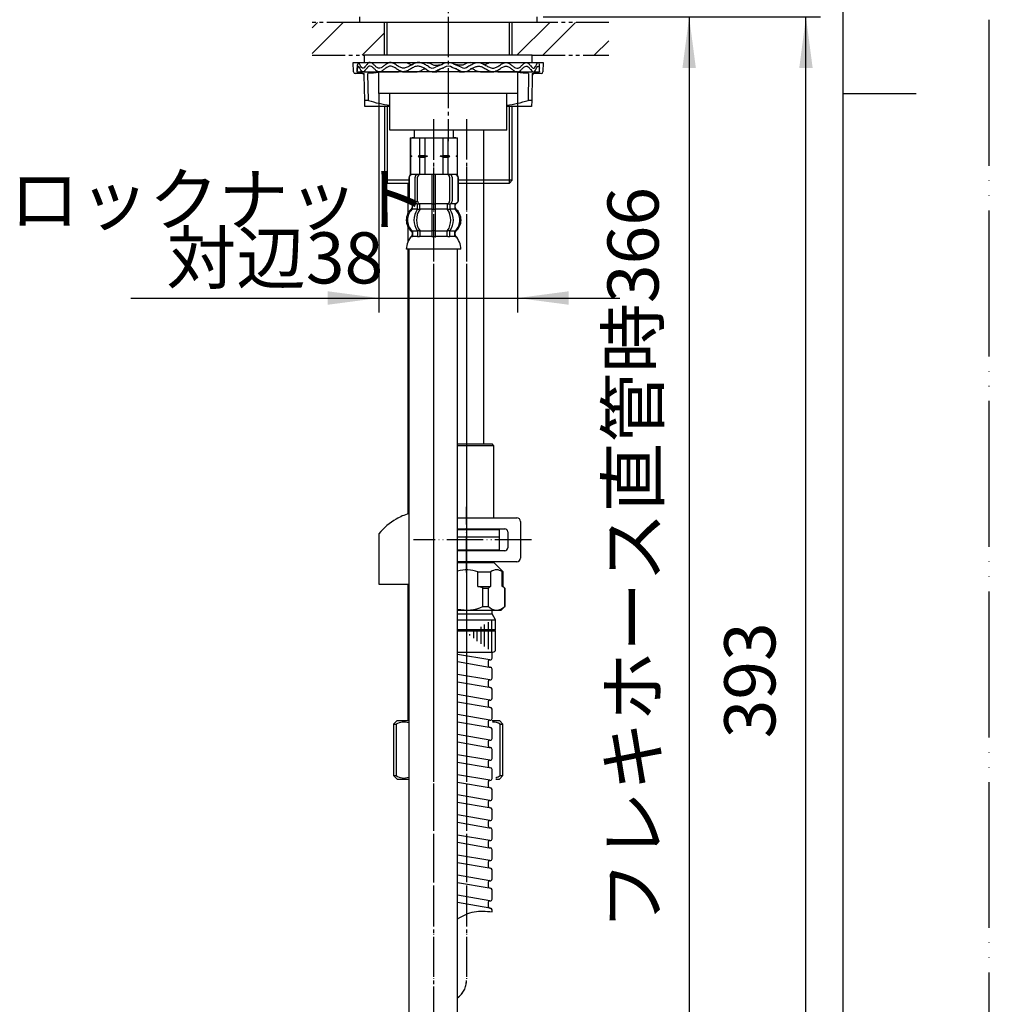
# Model space of a CAD drawing. Units: millimetres. Extents: x 0 to 840, y 0 to 1188.
# Drawn here: x 574 to 840, y 344 to 614 of the extents above; entities that cross this region are included whole.
import ezdxf

# ---------------------------------------------------------------- set-up
doc = ezdxf.new("R2010")
doc.units = ezdxf.units.MM
for name, pattern in [('CENTER_DASH_DASH', [14, 9, -1, 1, -1, 1, -1]), ('DASH_CENTER', [14, 11, -1, 1, -1]), ('PHANTOM', [13, 10, -1, 0, -1, 0, -1])]:
    doc.linetypes.add(name, pattern=pattern)
doc.layers.add('1', color=7, linetype='Continuous')
doc.styles.add('CONVERTER_11', font='MS Mincho.ttf', dxfattribs={"width": 0.89})
doc.styles.add('CONVERTER_12', font='txt.shx', dxfattribs={"width": 0.9})
doc.dimstyles.new('ME10_DIM_10', dxfattribs={"dimtxt": 14, "dimasz": 14, "dimexe": 4, "dimexo": 0, "dimgap": 4, "dimtad": 1, "dimdsep": 46, "dimtxsty": 'CONVERTER_12', "dimsah": 1, "dimcen": 0.09, "dimclrd": 2, "dimclre": 2, "dimclrt": 7, "dimadec": 0, "dimazin": 0, "dimtfac": 1, "dimtdec": 4, "dimtix": 1, "dimtmove": 0, "dimatfit": 3, "dimfxl": 1, "dimtolj": 1, "dimtzin": 0, "dimarcsym": 0})
doc.dimstyles.new('ME10_DIM_12', dxfattribs={"dimtxt": 14, "dimasz": 14, "dimexe": 4, "dimexo": 0, "dimgap": 4, "dimtad": 1, "dimdsep": 46, "dimtxsty": 'CONVERTER_11', "dimsah": 1, "dimcen": 0.09, "dimclrd": 2, "dimclre": 2, "dimclrt": 7, "dimadec": 0, "dimazin": 0, "dimtfac": 1, "dimtdec": 4, "dimtix": 1, "dimtmove": 0, "dimatfit": 3, "dimfxl": 1, "dimtolj": 1, "dimtzin": 0, "dimarcsym": 0})
doc.dimstyles.new('ME10_DIM_19', dxfattribs={"dimtxt": 14, "dimasz": 14, "dimexe": 4, "dimexo": 0, "dimgap": 4, "dimtad": 1, "dimdsep": 46, "dimtxsty": 'CONVERTER_11', "dimsah": 1, "dimcen": 0.09, "dimclrd": 2, "dimclre": 2, "dimclrt": 7, "dimadec": 0, "dimazin": 0, "dimtfac": 1, "dimtdec": 4, "dimtix": 1, "dimtmove": 0, "dimatfit": 3, "dimfxl": 1, "dimtolj": 1, "dimtzin": 0, "dimarcsym": 0})
pattern_1 = [(45, (0, 0), (-21.2132, 2e-15), []), (45, (3.536, -3.536), (-21.2132, 2e-15), [])]

# ---------------------------------------------------------------- blocks, each defined once
blk = doc.blocks.new('開示A4')
at = {"layer": '1', "color": 4, "linetype": 'PHANTOM'}
blk.add_line((210, 0), (210, 297), dxfattribs=at)
at = {"layer": '1', "color": 7, "linetype": 'Continuous'}
for p, q in [((200, 148.5), (200, 287)), ((200, 10), (200, 148.5))]:
    blk.add_line(p, q, dxfattribs=at)
at = {"layer": '1', "color": 2, "linetype": 'Continuous'}
blk.add_line((200, 148.5), (205, 148.5), dxfattribs=at)
blk = doc.blocks.new('98-164A', base_point=(1151.41, 162.15))
at = {"layer": '1', "color": 7, "linetype": 'Continuous'}
for p, q in [((667.52, 613.51), (667.52, 615.01)), ((716.02, 613.51), (667.52, 613.51)), ((716.02, 615.01), (716.02, 613.51))]:
    blk.add_line(p, q, dxfattribs=at)
blk = doc.blocks.new('76-16-C2', base_point=(550.15, 763.95))
at = {"layer": '1', "color": 7, "linetype": 'Continuous'}
for p, q in [((680.77, 561.3), (680.77, 569.51)), ((680.77, 553.49), (680.77, 557.42)), ((680.77, 478.87), (680.77, 551.36)), ((680.77, 422.22), (680.77, 459.59))]:
    blk.add_line(p, q, dxfattribs=at)
blk = doc.blocks.new('92-94__11', base_point=(488.32, 609.5))
at = {"layer": '1', "color": 7, "linetype": 'Continuous'}
for p, q in [((714.77, 604.51), (668.77, 604.51)), ((668.77, 604.51), (668.77, 602.51)), ((714.77, 602.51), (714.77, 604.51)), ((668.77, 602.51), (714.77, 602.51))]:
    blk.add_line(p, q, dxfattribs=at)
blk = doc.blocks.new('32-33-35', base_point=(705.14, 515.71))
at = {"layer": '1', "color": 7, "linetype": 'Continuous'}
for p, q in [((710.77, 600.01), (672.77, 600.01)), ((672.77, 594.01), (672.77, 600.01)), ((691.77, 600.01), (691.77, 594.01)), ((710.77, 600.01), (710.77, 594.01)), ((710.77, 594.01), (672.77, 594.01))]:
    blk.add_line(p, q, dxfattribs=at)
blk = doc.blocks.new('73-19', base_point=(209.11, 463.06))
at = {"layer": '1', "color": 7, "linetype": 'Continuous'}
for p, q in [((667.15, 602.51), (680.36, 602.51)), ((683.22, 602.51), (685.7, 602.51)), ((690.09, 602), (688.27, 601.27)), ((695.27, 601.27), (693.45, 602)), ((697.84, 602.51), (700.32, 602.51)), ((703.18, 602.51), (716.39, 602.51)), ((666.77, 601.01), (666.77, 600.01)), ((666.77, 600.01), (678.17, 600.01)), ((679.27, 600.01), (682.89, 600.01)), ((687.43, 600.01), (688.69, 600.01)), ((690.65, 601.17), (688.83, 600.44)), ((694.71, 600.44), (692.89, 601.17)), ((694.85, 600.01), (696.11, 600.01)), ((700.64, 600.01), (704.27, 600.01)), ((705.37, 600.01), (716.77, 600.01)), ((716.77, 600.01), (716.77, 601.01))]:
    blk.add_line(p, q, dxfattribs=at)
for centre, radius, start, end in [((691.77, 599.51), 3, 56.0043, 123.9957), ((687.43, 602.51), 2.5, 231.3489, 303.9957), ((687.43, 602.51), 1.5, 225.5302, 303.9957), ((691.77, 599.51), 2, 56.0043, 123.9957), ((696.11, 602.51), 2.5, 236.0043, 308.6511), ((696.11, 602.51), 1.5, 236.0043, 314.4698)]:
    blk.add_arc(centre, radius, start, end, dxfattribs=at)
for points, knots in [([(686.38, 601.44), (686.03, 601.65), (685.36, 602.04), (684.31, 602.5), (683.2, 602.6), (682.19, 602.17), (681.25, 601.62), (680.31, 601.1), (679.27, 600.91), (678.32, 601.34), (677.49, 601.9), (676.66, 602.43), (675.69, 602.62), (674.87, 602.15), (674.16, 601.6), (673.46, 601.07), (672.6, 600.91), (671.93, 601.41), (671.36, 601.94), (670.82, 602.47), (670.08, 602.61), (669.6, 602.11), (669.18, 601.61), (668.82, 601.11), (668.18, 600.9), (667.79, 601.56), (667.53, 601.95), (667.21, 602.67), (666.88, 602.2), (666.87, 601.7), (666.81, 601.26), (666.77, 601.01)], [0, 0, 0, 0, 1.208581, 2.340773, 3.392771, 4.445238, 5.575846, 6.669535, 7.660202, 8.618514, 9.673598, 10.688943, 11.58289, 12.438697, 13.399952, 14.307024, 15.073383, 15.815353, 16.670164, 17.452045, 18.062762, 18.67025, 19.399365, 20.052098, 20.501987, 21.136387, 21.90904, 22.389055, 22.649568, 23.222447, 23.970601, 23.970601, 23.970601, 23.970601]), ([(680.36, 602.51), (680.47, 602.47), (680.7, 602.37), (681.03, 602.23), (681.33, 602.06), (681.63, 601.95), (681.93, 601.98), (682.11, 602.02), (682.2, 602.05)], [0, 0, 0, 0, 0.364104, 0.734498, 1.078224, 1.406995, 1.678592, 1.963253, 1.963253, 1.963253, 1.963253]), ([(685.7, 602.51), (685.87, 602.5), (686.21, 602.47), (686.68, 602.36), (687.07, 602.15), (687.53, 601.89), (688.17, 601.77), (688.87, 601.81), (689.51, 601.9), (689.9, 601.97), (690.09, 602)], [0, 0, 0, 0, 0.513105, 1.015394, 1.434386, 1.854405, 2.590976, 3.345395, 3.942006, 4.531656, 4.531656, 4.531656, 4.531656]), ([(697.84, 602.51), (697.67, 602.5), (697.33, 602.47), (696.86, 602.36), (696.47, 602.15), (696.01, 601.89), (695.37, 601.77), (694.67, 601.81), (694.03, 601.9), (693.64, 601.97), (693.45, 602)], [0, 0, 0, 0, 0.513105, 1.015394, 1.434386, 1.854405, 2.590976, 3.345395, 3.942006, 4.531656, 4.531656, 4.531656, 4.531656]), ([(697.16, 601.44), (697.51, 601.65), (698.18, 602.04), (699.22, 602.5), (700.34, 602.6), (701.35, 602.17), (702.29, 601.62), (703.23, 601.1), (704.27, 600.91), (705.22, 601.34), (706.05, 601.9), (706.88, 602.43), (707.85, 602.62), (708.67, 602.15), (709.37, 601.6), (710.08, 601.07), (710.94, 600.91), (711.61, 601.41), (712.17, 601.94), (712.72, 602.47), (713.46, 602.61), (713.94, 602.11), (714.36, 601.61), (714.72, 601.11), (715.36, 600.9), (715.75, 601.56), (716.01, 601.95), (716.33, 602.67), (716.66, 602.2), (716.67, 601.7), (716.73, 601.26), (716.77, 601.01)], [0, 0, 0, 0, 1.208581, 2.340773, 3.392771, 4.445238, 5.575846, 6.669535, 7.660202, 8.618514, 9.673598, 10.688943, 11.58289, 12.438697, 13.399952, 14.307024, 15.073383, 15.815353, 16.670164, 17.452045, 18.062762, 18.67025, 19.399365, 20.052098, 20.501987, 21.136387, 21.90904, 22.389055, 22.649568, 23.222447, 23.970601, 23.970601, 23.970601, 23.970601]), ([(703.18, 602.51), (703.07, 602.47), (702.84, 602.37), (702.51, 602.23), (702.21, 602.06), (701.91, 601.95), (701.61, 601.98), (701.43, 602.02), (701.34, 602.05)], [0, 0, 0, 0, 0.364104, 0.734498, 1.078224, 1.406995, 1.678592, 1.963253, 1.963253, 1.963253, 1.963253]), ([(685.87, 600.56), (685.58, 600.73), (685.01, 601.07), (684.14, 601.46), (683.16, 601.59), (682.18, 601.21), (681.25, 600.65), (680.31, 600.12), (679.27, 599.91), (678.32, 600.33), (677.49, 600.89), (676.66, 601.43), (675.69, 601.62), (674.87, 601.16), (674.16, 600.6), (673.46, 600.07), (672.6, 599.91), (671.93, 600.41), (671.36, 600.94), (670.82, 601.47), (670.08, 601.61), (669.6, 601.11), (669.18, 600.61), (668.82, 600.11), (668.18, 599.9), (667.79, 600.56), (667.53, 600.95), (667.21, 601.67), (666.88, 601.2), (666.87, 600.7), (666.81, 600.26), (666.77, 600.01)], [0, 0, 0, 0, 1.014784, 1.96929, 2.85562, 3.89574, 5.02584, 6.127444, 7.121648, 8.077711, 9.132698, 10.149662, 11.043932, 11.898937, 12.860166, 13.767727, 14.534251, 15.276059, 16.130865, 16.912846, 17.523574, 18.131016, 18.86013, 19.512889, 19.962788, 20.597179, 21.369835, 21.849858, 22.110368, 22.683247, 23.431405, 23.431405, 23.431405, 23.431405]), ([(678.17, 600.01), (678.21, 600.03), (678.3, 600.06), (678.45, 600.1), (678.64, 600.13), (678.79, 600.13), (678.86, 600.14)], [0, 0, 0, 0, 0.1322173, 0.2638004, 0.4816132, 0.7011662, 0.7011662, 0.7011662, 0.7011662]), ([(682.89, 600.01), (683.12, 600.02), (683.57, 600.03), (684.17, 600.2), (684.58, 600.53), (684.93, 600.76), (685.31, 600.79), (685.53, 600.77), (685.64, 600.76)], [0, 0, 0, 0, 0.683347, 1.340542, 1.80625, 2.256491, 2.578667, 2.91822, 2.91822, 2.91822, 2.91822]), ([(688.69, 600.01), (688.77, 600.11), (688.94, 600.31), (689.3, 600.66), (689.87, 600.93), (690.33, 601.05), (690.57, 601.11)], [0, 0, 0, 0, 0.397771, 0.786808, 1.494209, 2.230739, 2.230739, 2.230739, 2.230739]), ([(694.85, 600.01), (694.77, 600.11), (694.6, 600.31), (694.23, 600.66), (693.67, 600.93), (693.21, 601.05), (692.97, 601.11)], [0, 0, 0, 0, 0.397771, 0.786808, 1.494209, 2.230739, 2.230739, 2.230739, 2.230739]), ([(697.67, 600.56), (697.96, 600.73), (698.53, 601.07), (699.4, 601.46), (700.38, 601.59), (701.36, 601.21), (702.29, 600.65), (703.22, 600.12), (704.27, 599.91), (705.22, 600.33), (706.05, 600.89), (706.88, 601.43), (707.85, 601.62), (708.67, 601.16), (709.37, 600.6), (710.08, 600.07), (710.94, 599.91), (711.61, 600.41), (712.17, 600.94), (712.72, 601.47), (713.46, 601.61), (713.94, 601.11), (714.36, 600.61), (714.72, 600.11), (715.36, 599.9), (715.75, 600.56), (716.01, 600.95), (716.33, 601.67), (716.66, 601.2), (716.67, 600.7), (716.73, 600.26), (716.77, 600.01)], [0, 0, 0, 0, 1.014784, 1.96929, 2.85562, 3.89574, 5.02584, 6.127444, 7.121648, 8.077711, 9.132698, 10.149662, 11.043932, 11.898937, 12.860166, 13.767727, 14.534251, 15.276059, 16.130865, 16.912846, 17.523574, 18.131016, 18.86013, 19.512889, 19.962788, 20.597179, 21.369835, 21.849858, 22.110368, 22.683247, 23.431405, 23.431405, 23.431405, 23.431405]), ([(700.64, 600.01), (700.42, 600.02), (699.97, 600.03), (699.37, 600.2), (698.96, 600.53), (698.61, 600.76), (698.23, 600.79), (698.01, 600.77), (697.9, 600.76)], [0, 0, 0, 0, 0.683347, 1.340542, 1.80625, 2.256491, 2.578667, 2.91822, 2.91822, 2.91822, 2.91822]), ([(705.37, 600.01), (705.32, 600.03), (705.24, 600.06), (705.09, 600.1), (704.9, 600.13), (704.75, 600.13), (704.68, 600.14)], [0, 0, 0, 0, 0.1322173, 0.2638004, 0.4816132, 0.7011662, 0.7011662, 0.7011662, 0.7011662])]:
    blk.add_open_spline(points, degree=3, knots=knots, dxfattribs=at)
blk = doc.blocks.new('82-26', base_point=(542.55, 882.12))
at = {"layer": '1', "color": 7, "linetype": 'Continuous'}
for p, q in [((665.82, 600), (665.77, 602.51)), ((665.77, 602.51), (667.15, 602.51)), ((716.39, 602.51), (717.77, 602.51)), ((717.77, 602.51), (717.72, 600)), ((668.28, 599.51), (666.32, 599.51)), ((668.9, 592.14), (668.78, 599.02)), ((669.9, 592.14), (669.77, 599.51)), ((713.77, 599.51), (713.64, 592.14)), ((714.76, 599.02), (714.64, 592.14)), ((717.22, 599.51), (715.26, 599.51)), ((669.9, 592.14), (668.9, 592.14)), ((668.93, 590.51), (668.9, 592.14)), ((714.64, 592.14), (713.64, 592.14)), ((714.64, 592.14), (714.61, 590.51)), ((675.78, 590.51), (668.93, 590.51)), ((714.61, 590.51), (707.78, 590.51))]:
    blk.add_line(p, q, dxfattribs=at)
at = {"layer": '1', "color": 2, "linetype": 'Continuous'}
for p, q in [((668.28, 599.51), (668.77, 599.51)), ((668.78, 599.02), (668.77, 599.51)), ((714.77, 599.51), (714.76, 599.02)), ((714.77, 599.51), (715.26, 599.51))]:
    blk.add_line(p, q, dxfattribs=at)
at = {"layer": '1', "color": 7, "linetype": 'Continuous'}
for centre, radius, start, end in [((666.32, 600.01), 0.5, 181.0941, 270), ((668.28, 599.01), 0.5, 1, 90), ((680.27, 487.36), 112.64, 93.8177, 95.3487), ((703.27, 487.36), 112.64, 84.6513, 86.1823), ((715.26, 599.01), 0.5, 90, 179), ((717.22, 600.01), 0.5, 270, 358.9059), ((680.33, 624.78), 34.27, 252.2714, 262.3607), ((703.2, 624.78), 34.27, 277.6682, 287.7286)]:
    blk.add_arc(centre, radius, start, end, dxfattribs=at)
blk = doc.blocks.new('33-108X-2K__15', base_point=(7848.82, 1179.16))
at = {"color": 7, "linetype": 'Continuous'}
for p, q in [((680.97, 570.96), (680.97, 564.76)), ((681.04, 570.96), (681.04, 564.76)), ((682.68, 564.56), (682.68, 571.16)), ((683.39, 564.56), (683.39, 571.16)), ((687.27, 571.86), (687.27, 563.86)), ((688.27, 563.86), (688.27, 571.86)), ((692.15, 571.16), (692.15, 564.56)), ((692.85, 571.16), (692.85, 564.56)), ((694.5, 564.76), (694.5, 570.96)), ((694.57, 564.76), (694.57, 570.96)), ((684.03, 562.52), (684.03, 563.86)), ((687.27, 563.86), (687.27, 562.36)), ((688.27, 562.36), (688.27, 563.86)), ((691.51, 563.86), (691.51, 562.52)), ((681.94, 562.58), (681.94, 563.45)), ((683.32, 562.52), (683.32, 563.5)), ((683.94, 563.76), (683.38, 563.76)), ((683.89, 562.26), (683.38, 562.26)), ((687.27, 562.36), (687.27, 556.36)), ((687.77, 563.76), (687.37, 563.76)), ((687.77, 562.26), (687.37, 562.26)), ((688.17, 563.76), (687.77, 563.76)), ((688.17, 562.26), (687.77, 562.26)), ((688.27, 556.36), (688.27, 562.36)), ((692.16, 563.76), (691.6, 563.76)), ((692.16, 562.26), (691.65, 562.26)), ((692.22, 563.5), (692.22, 562.52)), ((693.6, 563.45), (693.6, 562.58)), ((683.32, 556.2), (683.32, 555.01)), ((683.89, 556.46), (683.38, 556.46)), ((684.03, 556.2), (684.03, 555.01)), ((687.27, 556.36), (687.27, 555.01)), ((687.77, 556.46), (687.37, 556.46)), ((688.17, 556.46), (687.77, 556.46)), ((688.27, 555.01), (688.27, 556.36)), ((691.51, 555.01), (691.51, 556.2)), ((692.16, 556.46), (691.65, 556.46)), ((692.22, 555.01), (692.22, 556.2)), ((687.77, 554.76), (687.37, 554.76)), ((688.17, 554.76), (687.77, 554.76))]:
    blk.add_line(p, q, dxfattribs=at)
for centre, radius, start, end in [((681.87, 570.96), 0.9, 90, 180), ((681.94, 570.96), 0.9, 90, 180), ((683.38, 571.16), 0.7, 90, 180), ((684.09, 571.16), 0.7, 90, 180), ((691.45, 571.16), 0.7, 0, 90), ((692.15, 571.16), 0.7, 0, 90), ((693.6, 570.96), 0.9, 0, 90), ((693.67, 570.96), 0.9, 0, 90), ((681.87, 564.76), 0.9, 180, 249.0752), ((681.94, 564.76), 0.9, 180, 249.2267), ((681.37, 563.45), 0.5, 0, 69.0752), ((681.44, 563.45), 0.5, 0, 69.2267), ((683.38, 564.56), 0.7, 180, 242.0929), ((682.82, 563.5), 0.5, 46.1287, 62.0929), ((682.82, 563.5), 0.5, 0, 46.1287), ((684.09, 564.56), 0.7, 180, 264.9476), ((684.09, 564.56), 0.7, 264.9476, 270), ((691.45, 564.56), 0.7, 270, 275.0524), ((691.45, 564.56), 0.7, 275.0524, 0), ((692.72, 563.5), 0.5, 133.8713, 180), ((692.72, 563.5), 0.5, 117.9071, 133.8713), ((692.15, 564.56), 0.7, 297.9071, 0), ((694.1, 563.45), 0.5, 110.7733, 180), ((694.17, 563.45), 0.5, 110.9248, 180), ((693.6, 564.76), 0.9, 290.7733, 0), ((693.67, 564.76), 0.9, 290.9248, 0), ((684.59, 559.36), 4, 134.3598, 225.5786), ((681.44, 562.58), 0.5, 314.3598, 0), ((687.54, 559.36), 5.18, 146.2456, 213.7544), ((688.25, 559.36), 5.18, 146.2456, 213.7544), ((682.82, 562.52), 0.5, 326.2456, 341.8773), ((683.4, 563.94), 0.183, 239.0083, 264.129), ((682.82, 562.52), 0.5, 341.8773, 0), ((683.91, 563.88), 0.119, 281.27, 316.7733), ((683.53, 562.52), 0.5, 326.2456, 0), ((692.01, 562.52), 0.5, 180, 213.7544), ((691.63, 563.88), 0.119, 223.2267, 258.73), ((687.29, 559.36), 5.18, 326.2456, 33.7544), ((692.14, 563.94), 0.183, 275.871, 300.9917), ((692.72, 562.52), 0.5, 180, 198.1227), ((692.72, 562.52), 0.5, 198.1227, 213.7544), ((687.99, 559.36), 5.18, 326.2456, 33.7544), ((694.1, 562.58), 0.5, 180, 225.6402), ((690.95, 559.36), 4, 314.4214, 45.6402), ((681.44, 556.14), 0.5, 0, 45.5786), ((682.82, 556.2), 0.5, 18.1227, 33.7544), ((682.82, 556.2), 0.5, 0, 18.1227), ((683.53, 556.2), 0.5, 0, 33.7544), ((692.01, 556.2), 0.5, 146.2456, 180), ((692.72, 556.2), 0.5, 161.8773, 180), ((692.72, 556.2), 0.5, 146.2456, 161.8773), ((694.1, 556.14), 0.5, 134.4214, 180), ((681.81, 554.86), 0.1, 270, 337.9263), ((681.44, 555.01), 0.5, 337.9263, 0), ((682.82, 555.01), 0.5, 327.0486, 342.504), ((682.82, 555.01), 0.5, 342.504, 0), ((683.53, 555.01), 0.5, 327.0486, 0), ((686.77, 555.01), 0.5, 327.0486, 342.504), ((686.77, 555.01), 0.5, 342.504, 0), ((688.77, 555.01), 0.5, 180, 197.496), ((688.77, 555.01), 0.5, 197.496, 212.9514), ((692.01, 555.01), 0.5, 180, 212.9514), ((692.72, 555.01), 0.5, 180, 197.496), ((692.72, 555.01), 0.5, 197.496, 212.9514), ((694.1, 555.01), 0.5, 180, 202.0737), ((693.73, 554.86), 0.1, 202.0737, 270)]:
    blk.add_arc(centre, radius, start, end, dxfattribs=at)
at = {"layer": '1', "color": 7, "linetype": 'Continuous'}
for p, q in [((682.1, 571.86), (681.87, 571.86)), ((683.38, 571.86), (682.1, 571.86)), ((692.15, 571.86), (683.38, 571.86)), ((684.99, 571.86), (684.1, 571.86)), ((693.43, 571.86), (692.15, 571.86)), ((693.67, 571.86), (693.43, 571.86)), ((681.94, 563.86), (681.87, 563.86)), ((683.17, 563.86), (681.94, 563.86)), ((687.27, 563.86), (684.09, 563.86)), ((691.45, 563.86), (688.27, 563.86)), ((693.6, 563.86), (692.37, 563.86)), ((693.67, 563.86), (693.6, 563.86)), ((681.87, 563.45), (681.87, 562.8)), ((683.3, 562.36), (681.94, 562.36)), ((687.27, 562.36), (684.03, 562.36)), ((691.51, 562.36), (688.27, 562.36)), ((693.6, 562.36), (692.24, 562.36)), ((693.67, 562.8), (693.67, 563.45)), ((681.87, 555.92), (681.87, 555.35)), ((683.3, 556.36), (681.94, 556.36)), ((681.94, 556.14), (681.94, 555.01)), ((687.27, 556.36), (684.03, 556.36)), ((691.51, 556.36), (688.27, 556.36)), ((693.6, 556.36), (692.24, 556.36)), ((693.6, 555.01), (693.6, 556.14)), ((693.67, 555.35), (693.67, 555.92)), ((682.68, 554.86), (681.94, 554.86)), ((683.3, 554.86), (682.68, 554.86)), ((683.89, 554.76), (683.38, 554.76)), ((687.25, 554.86), (684.03, 554.86)), ((691.51, 554.86), (688.29, 554.86)), ((692.16, 554.76), (691.65, 554.76)), ((692.85, 554.86), (692.24, 554.86)), ((693.6, 554.86), (692.85, 554.86)), ((687.77, 551.36), (680.29, 551.36)), ((695.25, 551.36), (687.77, 551.36))]:
    blk.add_line(p, q, dxfattribs=at)
for centre, radius, start, end in [((684.27, 559.36), 4, 130.1286, 180), ((681.37, 562.8), 0.5, 310.1286, 0), ((694.17, 562.8), 0.5, 180, 229.8714), ((691.27, 559.36), 4, 0, 49.8714), ((684.27, 559.36), 4, 180, 229.8714), ((691.27, 559.36), 4, 310.1286, 0), ((681.37, 555.92), 0.5, 0, 49.8714), ((694.17, 555.92), 0.5, 130.1286, 180), ((686.18, 551.14), 5.9, 138.3169, 177.8329), ((681.37, 555.35), 0.5, 324.2607, 0), ((694.17, 555.35), 0.5, 180, 215.7393), ((689.36, 551.14), 5.9, 2.1671, 41.6831)]:
    blk.add_arc(centre, radius, start, end, dxfattribs=at)
blk = doc.blocks.new('33-71AK__16', base_point=(561.54, 835.41))
at = {"color": 7, "linetype": 'Continuous'}
for p, q in [((681.35, 581.86), (681.4, 581.86)), ((681.4, 581.86), (683.9, 581.86)), ((683.9, 581.86), (685.35, 581.86)), ((685.35, 581.86), (687.85, 581.86)), ((687.85, 581.86), (690.35, 581.86)), ((690.35, 581.86), (691.79, 581.86)), ((691.79, 581.86), (694.29, 581.86)), ((694.29, 581.86), (694.35, 581.86))]:
    blk.add_line(p, q, dxfattribs=at)
at = {"layer": '1', "color": 7, "linetype": 'Continuous'}
for p, q in [((682.45, 584.01), (682.45, 581.86)), ((693.25, 581.86), (693.25, 584.01)), ((681.35, 581.86), (681.35, 577.08)), ((681.4, 581.86), (681.4, 577.08)), ((682.45, 581.86), (681.85, 581.86)), ((682.45, 581.86), (687.85, 581.86)), ((683.9, 581.86), (683.9, 577.08)), ((685.35, 581.86), (685.35, 577.08)), ((687.85, 581.86), (693.25, 581.86)), ((690.35, 577.08), (690.35, 581.86)), ((691.79, 577.08), (691.79, 581.86)), ((693.85, 581.86), (693.25, 581.86)), ((694.29, 577.08), (694.29, 581.86)), ((694.35, 577.08), (694.35, 581.86)), ((681.35, 577.08), (681.35, 576.86)), ((681.4, 577.08), (681.35, 577.08)), ((681.35, 576.86), (681.35, 576.64)), ((681.78, 576.86), (681.35, 576.86)), ((681.35, 576.64), (681.35, 571.86)), ((681.4, 576.64), (681.35, 576.64)), ((681.4, 577.08), (681.78, 576.86)), ((681.78, 576.86), (681.4, 576.64)), ((681.4, 576.64), (681.4, 571.86)), ((683.9, 577.08), (683.53, 576.86)), ((686.1, 576.86), (683.53, 576.86)), ((683.53, 576.86), (683.9, 576.64)), ((683.9, 577.08), (685.35, 577.08)), ((683.9, 576.64), (683.9, 571.86)), ((683.9, 576.64), (685.35, 576.64)), ((685.35, 577.08), (686.1, 576.86)), ((686.1, 576.86), (685.35, 576.64)), ((685.35, 576.64), (685.35, 571.86)), ((689.6, 576.86), (690.35, 577.08)), ((692.17, 576.86), (689.6, 576.86)), ((690.35, 576.64), (689.6, 576.86)), ((690.35, 577.08), (691.79, 577.08)), ((690.35, 571.86), (690.35, 576.64)), ((690.35, 576.64), (691.79, 576.64)), ((692.17, 576.86), (691.79, 577.08)), ((691.79, 576.64), (692.17, 576.86)), ((691.79, 571.86), (691.79, 576.64)), ((693.92, 576.86), (694.29, 577.08)), ((694.35, 576.86), (693.92, 576.86)), ((694.29, 576.64), (693.92, 576.86)), ((694.35, 577.08), (694.29, 577.08)), ((694.35, 576.64), (694.29, 576.64)), ((694.29, 571.86), (694.29, 576.64)), ((694.35, 576.86), (694.35, 577.08)), ((694.35, 576.64), (694.35, 576.86)), ((694.35, 571.86), (694.35, 576.64)), ((681.4, 571.86), (681.35, 571.86)), ((694.33, 571.86), (681.4, 571.86))]:
    blk.add_line(p, q, dxfattribs=at)
blk = doc.blocks.new('33-108X-1__17', base_point=(496.32, 391.71))
at = {"layer": '1', "color": 7, "linetype": 'Continuous'}
for p, q in [((680.95, 551.36), (680.95, 310.01)), ((694.35, 310.01), (694.35, 551.36))]:
    blk.add_line(p, q, dxfattribs=at)
blk = doc.blocks.new('33-108BX__18', base_point=(436.25, 902.83))
at = {"color": 4, "linetype": 'PHANTOM'}
blk.add_line((687.77, 587.01), (687.77, 236.01), dxfattribs=at)
blk.add_blockref('33-71AK__16', (561.54, 835.41))
at = {"layer": '1'}
for name, p in [('33-108X-2K__15', (7848.82, 1179.16)), ('33-108X-1__17', (496.32, 391.71))]:
    blk.add_blockref(name, p, dxfattribs=at)
blk = doc.blocks.new('K376-56X-1AK', base_point=(-914.9, 1470.35))
at = {"layer": '1', "color": 7, "linetype": 'Continuous'}
for p, q in [((703.13, 438.86), (694.35, 440.37)), ((703.78, 439.34), (703.78, 441.01)), ((694.35, 438.37), (703.03, 436.88)), ((702.78, 437.18), (702.78, 438.57)), ((703.13, 438.86), (703.19, 438.85)), ((703.13, 433.36), (694.35, 434.87)), ((703.03, 436.88), (703.36, 436.82)), ((703.78, 433.84), (703.78, 436.33)), ((694.35, 432.87), (703.03, 431.38)), ((702.78, 431.68), (702.78, 433.07)), ((703.13, 433.36), (703.19, 433.35)), ((703.13, 427.86), (694.35, 429.37)), ((703.03, 431.38), (703.36, 431.32)), ((703.78, 428.34), (703.78, 430.83)), ((694.35, 427.37), (703.03, 425.88)), ((702.78, 426.18), (702.78, 427.57)), ((703.13, 427.86), (703.19, 427.85)), ((703.13, 422.36), (694.35, 423.87)), ((703.03, 425.88), (703.36, 425.82)), ((703.78, 422.84), (703.78, 425.33)), ((694.35, 421.87), (703.03, 420.38)), ((702.78, 420.68), (702.78, 422.07)), ((703.13, 422.36), (703.19, 422.35)), ((703.13, 416.86), (694.35, 418.37)), ((703.03, 420.38), (703.36, 420.32)), ((703.78, 417.34), (703.78, 419.83)), ((694.35, 416.37), (703.03, 414.88)), ((702.78, 415.18), (702.78, 416.57)), ((703.13, 416.86), (703.19, 416.85)), ((703.13, 411.36), (694.35, 412.87)), ((703.03, 414.88), (703.36, 414.82)), ((703.78, 411.84), (703.78, 414.33)), ((694.35, 410.87), (703.03, 409.38)), ((702.78, 409.68), (702.78, 411.07)), ((703.13, 411.36), (703.19, 411.35)), ((703.13, 405.86), (694.35, 407.37)), ((703.03, 409.38), (703.36, 409.32)), ((703.78, 406.34), (703.78, 408.83)), ((694.35, 405.37), (703.03, 403.88)), ((702.78, 404.18), (702.78, 405.57)), ((703.13, 405.86), (703.19, 405.85)), ((703.03, 403.88), (703.36, 403.82)), ((703.78, 400.84), (703.78, 403.33)), ((703.13, 400.36), (694.35, 401.87)), ((694.35, 399.87), (703.03, 398.38)), ((702.78, 398.68), (702.78, 400.07)), ((703.13, 400.36), (703.19, 400.35)), ((703.03, 398.38), (703.36, 398.32)), ((703.78, 395.34), (703.78, 397.83)), ((703.13, 394.86), (694.35, 396.37)), ((694.35, 394.37), (703.03, 392.88)), ((702.78, 393.18), (702.78, 394.57)), ((703.13, 394.86), (703.19, 394.85)), ((703.03, 392.88), (703.36, 392.82)), ((703.78, 389.84), (703.78, 392.33)), ((703.13, 389.36), (694.35, 390.87)), ((694.35, 388.87), (703.03, 387.38)), ((702.78, 387.68), (702.78, 389.07)), ((703.13, 389.36), (703.19, 389.35)), ((703.03, 387.38), (703.36, 387.32)), ((703.78, 384.34), (703.78, 386.83)), ((703.19, 383.85), (694.35, 385.37)), ((694.35, 383.37), (703.03, 381.88)), ((702.78, 382.18), (702.78, 383.57)), ((703.13, 383.86), (703.19, 383.85)), ((703.03, 381.88), (703.36, 381.82)), ((703.78, 378.84), (703.78, 381.33)), ((703.13, 378.36), (694.35, 379.87)), ((694.35, 377.87), (703.03, 376.38)), ((702.78, 376.68), (702.78, 378.07)), ((703.13, 378.36), (703.19, 378.35)), ((703.03, 376.38), (703.36, 376.32)), ((703.78, 373.34), (703.78, 375.83)), ((703.19, 372.85), (694.35, 374.37)), ((703.18, 370.85), (694.35, 372.37)), ((702.78, 371.18), (702.78, 372.57)), ((703.13, 372.86), (703.19, 372.85)), ((703.03, 370.88), (703.18, 370.85)), ((703.18, 370.85), (703.36, 370.82)), ((703.78, 369.83), (703.78, 370.33))]:
    blk.add_line(p, q, dxfattribs=at)
for centre, radius, start, end in [((703.08, 438.57), 0.3, 80.2724, 180), ((703.08, 437.18), 0.3, 180, 260.2724), ((703.28, 439.34), 0.5, 260.2724, 0), ((703.28, 436.33), 0.5, 0, 80.2724), ((703.08, 433.07), 0.3, 80.2724, 180), ((703.08, 431.68), 0.3, 180, 260.2724), ((703.28, 433.84), 0.5, 260.2724, 0), ((703.28, 430.83), 0.5, 0, 80.2724), ((703.08, 427.57), 0.3, 80.2724, 180), ((703.28, 428.34), 0.5, 260.2724, 0), ((703.08, 426.18), 0.3, 180, 260.2724), ((703.28, 425.33), 0.5, 0, 80.2724), ((703.08, 422.07), 0.3, 80.2724, 180), ((703.28, 422.84), 0.5, 260.2724, 0), ((703.08, 420.68), 0.3, 180, 260.2724), ((703.28, 419.83), 0.5, 0, 80.2724), ((703.08, 416.57), 0.3, 80.2724, 180), ((703.28, 417.34), 0.5, 260.2724, 0), ((703.08, 415.18), 0.3, 180, 260.2724), ((703.28, 414.33), 0.5, 0, 80.2724), ((703.08, 411.07), 0.3, 80.2724, 180), ((703.28, 411.84), 0.5, 260.2724, 0), ((703.08, 409.68), 0.3, 180, 260.2724), ((703.28, 408.83), 0.5, 0, 80.2724), ((703.08, 405.57), 0.3, 80.2724, 180), ((703.28, 406.34), 0.5, 260.2724, 0), ((703.08, 404.18), 0.3, 180, 260.2724), ((703.28, 403.33), 0.5, 0, 80.2724), ((703.08, 400.07), 0.3, 80.2724, 180), ((703.28, 400.84), 0.5, 260.2724, 0), ((703.08, 398.68), 0.3, 180, 260.2724), ((703.28, 397.83), 0.5, 0, 80.2724), ((703.08, 394.57), 0.3, 80.2724, 180), ((703.28, 395.34), 0.5, 260.2724, 0), ((703.08, 393.18), 0.3, 180, 260.2724), ((703.28, 392.33), 0.5, 0, 80.2724), ((703.08, 389.07), 0.3, 80.2724, 180), ((703.28, 389.84), 0.5, 260.2724, 0), ((703.08, 387.68), 0.3, 180, 260.2724), ((703.28, 386.83), 0.5, 0, 80.2724), ((703.08, 383.57), 0.3, 80.2724, 180), ((703.28, 384.34), 0.5, 260.2724, 0), ((703.08, 382.18), 0.3, 180, 260.2724), ((703.28, 381.33), 0.5, 0, 80.2724), ((703.08, 378.07), 0.3, 80.2724, 180), ((703.28, 378.84), 0.5, 260.2724, 0), ((703.08, 376.68), 0.3, 180, 260.2724), ((703.28, 375.83), 0.5, 0, 80.2724), ((703.08, 372.57), 0.3, 80.2724, 180), ((703.28, 373.34), 0.5, 260.2724, 0), ((703.08, 371.18), 0.3, 180, 260.2724), ((703.28, 370.33), 0.5, 0, 80.2724)]:
    blk.add_arc(centre, radius, start, end, dxfattribs=at)
at = {"layer": '1', "color": 2, "linetype": 'Continuous'}
blk.add_open_spline([(694.35, 367.94), (695.83, 368.74), (698.78, 370.34), (702.12, 369.99), (703.78, 369.83)], degree=3, knots=[0, 0, 0, 0, 4.943943, 9.818625, 9.818625, 9.818625, 9.818625], dxfattribs=at)
blk = doc.blocks.new('K376-56CXK', base_point=(-198.8, 1339.25))
at = {"layer": '1', "color": 4, "linetype": 'PHANTOM'}
blk.add_line((696.78, 587.01), (696.78, 351.04), dxfattribs=at)
blk.add_arc((690.9, 351.04), 5.87, 305.8926, 0, dxfattribs=at)
blk.add_blockref('K376-56X-1AK', (-914.9, 1470.35))
blk = doc.blocks.new('85-107FS__25', base_point=(82.76, 1683.35))
blk.add_blockref('K376-56CXK', (-198.8, 1339.25))
blk = doc.blocks.new('33-79-C2', base_point=(783.28, 495.51))
at = {"color": 7, "linetype": 'Continuous'}
for p, q in [((704.28, 497.51), (703.78, 498.01)), ((704.28, 477.76), (704.28, 497.51)), ((704.28, 474.51), (704.28, 474.76)), ((705.78, 474.51), (704.28, 474.51)), ((705.78, 472.51), (705.78, 474.51))]:
    blk.add_line(p, q, dxfattribs=at)
at = {"layer": '1', "color": 7, "linetype": 'Continuous'}
for p, q in [((694.35, 498.01), (703.78, 498.01)), ((704.28, 497.51), (694.35, 497.51)), ((704.28, 474.51), (694.35, 474.51)), ((705.78, 472.51), (694.35, 472.51))]:
    blk.add_line(p, q, dxfattribs=at)
blk = doc.blocks.new('66-41-C2', base_point=(259.73, 54.44))
at = {"layer": '1', "color": 7, "linetype": 'Continuous'}
blk.add_line((701.53, 498.01), (701.53, 584.01), dxfattribs=at)
blk = doc.blocks.new('30-296X-C6', base_point=(1103.63, 444.01))
at = {"layer": '1', "color": 7, "linetype": 'Continuous'}
for p, q in [((674.27, 604.51), (674.27, 613.51)), ((709.27, 604.51), (709.27, 613.51)), ((675.78, 584.01), (675.78, 594.01)), ((707.78, 584.01), (707.78, 594.01)), ((707.78, 584.01), (675.78, 584.01))]:
    blk.add_line(p, q, dxfattribs=at)
at = {"layer": '1', "color": 2, "linetype": 'Continuous'}
for p, q in [((675.02, 604.51), (675.02, 613.51)), ((708.52, 604.51), (708.52, 613.51))]:
    blk.add_line(p, q, dxfattribs=at)
for name, p in [('66-41-C2', (259.73, 54.44)), ('33-79-C2', (783.28, 495.51))]:
    blk.add_blockref(name, p)
blk = doc.blocks.new('85-87', base_point=(-32.45, 489.9))
at = {"layer": '1', "color": 7, "linetype": 'Continuous'}
for p, q in [((674.27, 590.51), (674.27, 570.26)), ((709.27, 570.26), (709.27, 590.51)), ((681.04, 570.26), (674.27, 570.26)), ((674.27, 570.26), (675.02, 569.51)), ((675.02, 569.51), (680.97, 569.51)), ((709.27, 570.26), (694.57, 570.26)), ((694.57, 569.51), (708.52, 569.51)), ((708.52, 569.51), (709.27, 570.26))]:
    blk.add_line(p, q, dxfattribs=at)
at = {"layer": '1', "color": 2, "linetype": 'Continuous'}
for p, q in [((675.02, 590.51), (675.02, 569.51)), ((708.52, 569.51), (708.52, 590.51))]:
    blk.add_line(p, q, dxfattribs=at)
blk = doc.blocks.new('82-16', base_point=(323.26, 991.81))
at = {"layer": '1', "color": 7, "linetype": 'Continuous'}
for p, q in [((676.77, 421.22), (677.77, 422.22)), ((676.77, 421.22), (676.77, 407.22)), ((676.77, 421.22), (677.51, 421.22)), ((677.51, 421.22), (677.51, 407.22)), ((677.77, 422.22), (680.95, 422.22)), ((703.78, 422.22), (705.77, 422.22)), ((705.77, 422.22), (706.77, 421.22)), ((706.02, 421.22), (706.77, 421.22)), ((706.02, 407.22), (706.02, 421.22)), ((706.77, 407.22), (706.77, 421.22)), ((677.77, 406.22), (676.77, 407.22)), ((676.77, 407.22), (677.51, 407.22)), ((677.77, 406.22), (680.95, 406.22)), ((704.78, 406.22), (705.77, 406.22)), ((706.77, 407.22), (705.77, 406.22)), ((706.02, 407.22), (706.77, 407.22))]:
    blk.add_line(p, q, dxfattribs=at)
for centre, radius, start, end in [((679.62, 417.97), 3.87, 69.8952, 122.8432), ((703.92, 417.97), 3.87, 57.1568, 90.2213), ((679.62, 409.81), 3.34, 230.9807, 293.5176), ((703.92, 409.81), 3.34, 284.834, 309.0193)]:
    blk.add_arc(centre, radius, start, end, dxfattribs=at)
blk = doc.blocks.new('71-31A-C2', base_point=(487.27, 863.95))
at = {"layer": '1', "color": 4, "linetype": 'PHANTOM'}
for p, q in [((696.78, 462.76), (696.78, 480.76)), ((714.58, 471.76), (682.28, 471.76))]:
    blk.add_line(p, q, dxfattribs=at)
at = {"layer": '1', "color": 7, "linetype": 'Continuous'}
for p, q in [((694.35, 477.76), (710.58, 477.76)), ((711.58, 476.76), (711.58, 466.76)), ((694.35, 474.76), (707.28, 474.76)), ((708.08, 473.96), (708.08, 469.56)), ((707.28, 468.76), (694.35, 468.76)), ((710.58, 465.76), (694.35, 465.76))]:
    blk.add_line(p, q, dxfattribs=at)
for centre, radius, start, end in [((710.58, 476.76), 1, 0, 90), ((707.28, 473.96), 0.8, 0, 90), ((707.28, 469.56), 0.8, 270, 0), ((710.58, 466.76), 1, 270, 0)]:
    blk.add_arc(centre, radius, start, end, dxfattribs=at)
blk = doc.blocks.new('88-153', base_point=(778.33, 998.96))
at = {"color": 7, "linetype": 'Continuous'}
blk.add_line((672.79, 473.43), (672.79, 472.59), dxfattribs=at)
for start, end in [(106.4104, 119.5519), (119.5519, 141.584)]:
    blk.add_arc((685.54, 463.31), 16.27, start, end, dxfattribs=at)
at = {"layer": '1', "color": 7, "linetype": 'Continuous'}
for p, q in [((672.79, 472.59), (672.79, 459.59)), ((672.79, 459.59), (680.95, 459.59))]:
    blk.add_line(p, q, dxfattribs=at)
blk = doc.blocks.new('33-227A-C2', base_point=(1680, 1188))
at = {"color": 7, "linetype": 'Continuous'}
for p, q in [((694.35, 449.87), (704.73, 449.87)), ((694.35, 447.21), (704.73, 447.21)), ((694.35, 447.01), (704.53, 447.01)), ((694.35, 446.81), (704.73, 446.81)), ((704.53, 447.01), (704.73, 447.21)), ((704.73, 446.81), (704.53, 447.01))]:
    blk.add_line(p, q, dxfattribs=at)
at = {"layer": '1', "color": 7, "linetype": 'Continuous'}
for p, q in [((694.35, 451.51), (703.78, 451.51)), ((703.78, 451.51), (703.78, 452.51)), ((704.73, 449.87), (703.78, 451.51)), ((704.73, 447.21), (704.73, 449.87)), ((704.73, 444.39), (704.73, 446.81)), ((704.73, 441.71), (704.73, 444.39)), ((694.35, 441.01), (704.03, 441.01))]:
    blk.add_line(p, q, dxfattribs=at)
at = {"layer": '1', "color": 2, "linetype": 'Continuous'}
for p, q in [((700.73, 447.87), (700.73, 447.21)), ((701.73, 447.21), (701.73, 448.53)), ((702.73, 449.2), (702.73, 447.21)), ((703.73, 447.21), (703.73, 449.87)), ((697.73, 445.54), (697.73, 445.87)), ((698.73, 446.53), (698.73, 444.79)), ((699.73, 444.03), (699.73, 446.81)), ((700.73, 446.81), (700.73, 443.28)), ((701.73, 442.52), (701.73, 446.81)), ((702.73, 446.81), (702.73, 441.77)), ((703.73, 441.01), (703.73, 446.81))]:
    blk.add_line(p, q, dxfattribs=at)
at = {"layer": '1', "color": 7, "linetype": 'Continuous'}
blk.add_arc((704.03, 441.71), 0.7, 270, 0, dxfattribs=at)
blk = doc.blocks.new('35-189A', base_point=(635.71, 331.8))
at = {"color": 7, "linetype": 'Continuous'}
for p, q in [((705.78, 472.51), (694.35, 472.51)), ((705.78, 469.01), (705.78, 472.51)), ((704.28, 469.01), (705.78, 469.01))]:
    blk.add_line(p, q, dxfattribs=at)
at = {"layer": '1', "color": 7, "linetype": 'Continuous'}
for p, q in [((694.35, 469.01), (704.28, 469.01)), ((704.28, 469.01), (704.28, 468.76)), ((694.35, 465.51), (704.28, 465.51)), ((704.28, 465.76), (704.28, 465.51)), ((704.28, 465.59), (704.28, 465.51)), ((704.28, 465.51), (705.78, 464.01)), ((705.78, 464.01), (706.78, 463.01)), ((699.9, 459.01), (699.9, 463.01)), ((699.9, 463.01), (703.44, 463.01)), ((703.44, 459.01), (703.44, 463.01)), ((706.57, 463.01), (706.78, 463.01)), ((706.57, 459.01), (706.57, 463.01)), ((706.78, 459.01), (706.78, 463.01)), ((699.9, 459.01), (699.98, 459.01)), ((699.98, 459.01), (703.34, 459.01)), ((703.44, 459.01), (703.34, 459.01)), ((706.67, 459.01), (706.57, 459.01)), ((706.67, 459.01), (706.78, 459.01)), ((706.78, 459.01), (707.28, 458.51)), ((701.25, 453.51), (701.25, 458.51)), ((701.25, 458.51), (702.77, 458.51)), ((702.77, 453.51), (702.77, 458.51)), ((707.24, 453.51), (707.24, 458.51)), ((707.28, 458.51), (707.24, 458.51)), ((707.28, 458.51), (707.28, 453.51)), ((701.25, 453.51), (702.77, 453.51)), ((706.28, 452.51), (707.28, 453.51)), ((694.35, 452.51), (706.28, 452.51))]:
    blk.add_line(p, q, dxfattribs=at)
for centre, radius, start, end in [((696.78, 453.51), 10, 71.8051, 104.0677), ((705, 460.83), 2.69, 54.484, 125.516), ((696.78, 449.01), 10.5, 64.7912, 72.2472), ((705, 456.52), 2.99, 123.7049, 138.3265), ((705, 456.52), 2.99, 41.6735, 56.2951), ((696.78, 463.01), 10.5, 256.615, 295.2088), ((705, 455.51), 3, 221.7677, 318.2323)]:
    blk.add_arc(centre, radius, start, end, dxfattribs=at)
blk = doc.blocks.new('*D54')
at = {"layer": '1', "color": 2, "linetype": 'Continuous'}
for p, q in [((717.77, 615.01), (793.77, 615.01)), ((789.77, 247.01), (789.77, 615.01)), ((699.77, 247.01), (793.77, 247.01))]:
    blk.add_line(p, q, dxfattribs=at)
at = {"layer": '1', "color": 2}
for points in [[(791.61, 601.01), (787.93, 601.01), (789.77, 615.01)], [(787.93, 261.01), (791.61, 261.01), (789.77, 247.01)]]:
    blk.add_solid(points, dxfattribs=at)
at = {"layer": '1', "color": 7, "insert": (785.77, 417.36), "char_height": 14, "attachment_point": 7, "rotation": 90, "line_spacing_factor": 0.60024, "style": 'CONVERTER_12'}
blk.add_mtext('393', dxfattribs=at)
blk = doc.blocks.new('*D56')
at = {"layer": '1', "color": 2, "linetype": 'Continuous'}
for p, q in [((717.77, 615.01), (761.77, 615.01)), ((757.77, 615.01), (757.77, 274.01)), ((696.77, 274.01), (761.77, 274.01))]:
    blk.add_line(p, q, dxfattribs=at)
at = {"layer": '1', "color": 2}
for points in [[(759.61, 601.01), (755.93, 601.01), (757.77, 615.01)], [(755.93, 288.01), (759.61, 288.01), (757.77, 274.01)]]:
    blk.add_solid(points, dxfattribs=at)
at = {"layer": '1', "color": 7, "insert": (753.77, 364.71), "char_height": 14, "attachment_point": 7, "rotation": 90, "line_spacing_factor": 0.454545, "style": 'CONVERTER_11'}
blk.add_mtext('フレキホース直管時366', dxfattribs=at)
blk = doc.blocks.new('*D63')
at = {"layer": '1', "color": 2, "linetype": 'Continuous'}
for p, q in [((672.77, 594.01), (672.77, 534)), ((710.77, 594.01), (710.77, 534)), ((604.85, 538), (672.77, 538)), ((672.77, 538), (710.77, 538)), ((710.77, 538), (738.77, 538))]:
    blk.add_line(p, q, dxfattribs=at)
at = {"layer": '1', "color": 2}
for points in [[(658.77, 536.16), (658.77, 539.85), (672.77, 538)], [(724.77, 539.85), (724.77, 536.16), (710.77, 538)]]:
    blk.add_solid(points, dxfattribs=at)
at = {"layer": '1', "color": 7, "insert": (614.56, 542), "char_height": 14, "attachment_point": 7, "rotation": 0.0001, "line_spacing_factor": 0.454545, "style": 'CONVERTER_11'}
blk.add_mtext('\\C7;対辺\\C7;38', dxfattribs=at)

msp = doc.modelspace()

# ---------------------------------------------------------------- hatches: boundary and pattern name
at = {"layer": '1', "linetype": 'Continuous'}
h = msp.add_hatch(dxfattribs=at)
h.set_pattern_fill('CUSTOM39', color=4, scale=15, angle=45, pattern_type=2)
h.set_pattern_definition(pattern_1)
h.paths.add_polyline_path([(654.499, 613.513), (674.269, 613.513), (674.269, 604.513), (654.499, 604.513)])
h = msp.add_hatch(dxfattribs=at)
h.set_pattern_fill('CUSTOM38', color=4, scale=15, angle=45, pattern_type=2)
h.set_pattern_definition(pattern_1)
h.paths.add_polyline_path([(735.772, 613.513), (735.772, 604.513), (709.269, 604.513), (709.269, 613.513)])

# ---------------------------------------------------------------- linework, layer by layer
at = {"color": 2, "linetype": 'DASH_CENTER'}
msp.add_line((687.769, 587.013), (687.769, 236.013), dxfattribs=at)
at = {"layer": '1', "color": 2, "linetype": 'DASH_CENTER'}
for p, q in [((691.769, 699.013), (691.769, 581.013)), ((696.778, 587.013), (696.778, 351.042))]:
    msp.add_line(p, q, dxfattribs=at)
at = {"layer": '1', "color": 2, "linetype": 'CENTER_DASH_DASH'}
for p, q in [((667.523, 613.513), (654.499, 613.513)), ((735.772, 613.513), (716.023, 613.513)), ((654.499, 604.513), (668.769, 604.513)), ((714.769, 604.513), (735.772, 604.513))]:
    msp.add_line(p, q, dxfattribs=at)
at = {"layer": '1', "color": 2, "linetype": 'DASH_CENTER'}
msp.add_arc((690.903, 351.042), 5.875, 305.89255, 0, dxfattribs=at)

# ---------------------------------------------------------------- block references
for name, p in [('76-16-C2', (550.147, 763.954)), ('85-87', (-32.45, 489.902)), ('92-94__11', (488.317, 609.505)), ('82-26', (542.546, 882.123)), ('73-19', (209.107, 463.056)), ('85-107FS__25', (82.757, 1683.352)), ('33-108BX__18', (436.249, 902.825)), ('71-31A-C2', (487.266, 863.946)), ('88-153', (778.332, 998.955)), ('35-189A', (635.706, 331.797)), ('33-227A-C2', (1680, 1188)), ('82-16', (323.258, 991.807))]:
    msp.add_blockref(name, p)
at = {"layer": '1', "xscale": 4, "yscale": 4, "zscale": 4}
msp.add_blockref('開示A4', (0, 0), dxfattribs=at)
at = {"layer": '1'}
for name, p in [('98-164A', (1151.405, 162.147)), ('30-296X-C6', (1103.633, 444.013)), ('32-33-35', (705.137, 515.714))]:
    msp.add_blockref(name, p, dxfattribs=at)

# ---------------------------------------------------------------- texts
at = {"layer": '1', "color": 7, "insert": (628.894, 563.191), "char_height": 14, "attachment_point": 5, "line_spacing_factor": 0.545455, "style": 'CONVERTER_11'}
msp.add_mtext('ロックナット', dxfattribs=at)

# ---------------------------------------------------------------- dimensions: what is measured, and where the dimension line sits
at = {"layer": '1'}
for base, p1, p2, text, dimstyle, picture, middle in [((757.769, 615.013), (696.769, 274.013), (717.769, 615.013), 'フレキホース直管時366', 'ME10_DIM_12', '*D56', (746.769, 444.513)), ((789.769, 247.013), (717.769, 615.013), (699.769, 247.013), '393', 'ME10_DIM_10', '*D54', (778.769, 434.156))]:
    dim = msp.add_linear_dim(base=base, p1=p1, p2=p2, angle=90, text=text, dimstyle=dimstyle, dxfattribs=at)
    dim.commit()
    dim.dimension.update_dxf_attribs({"geometry": picture, "text_midpoint": middle, "text_rotation": 90})
dim = msp.add_linear_dim(base=(672.769, 538.004), p1=(710.769, 594.013), p2=(672.769, 594.013), dimstyle='ME10_DIM_19', override={"dimpost": '対辺<>'}, dxfattribs=at)
dim.commit()
dim.dimension.update_dxf_attribs({"geometry": '*D63', "text_midpoint": (631.685, 549.004), "text_rotation": 0.00014})

doc.saveas('drawing.dxf')
